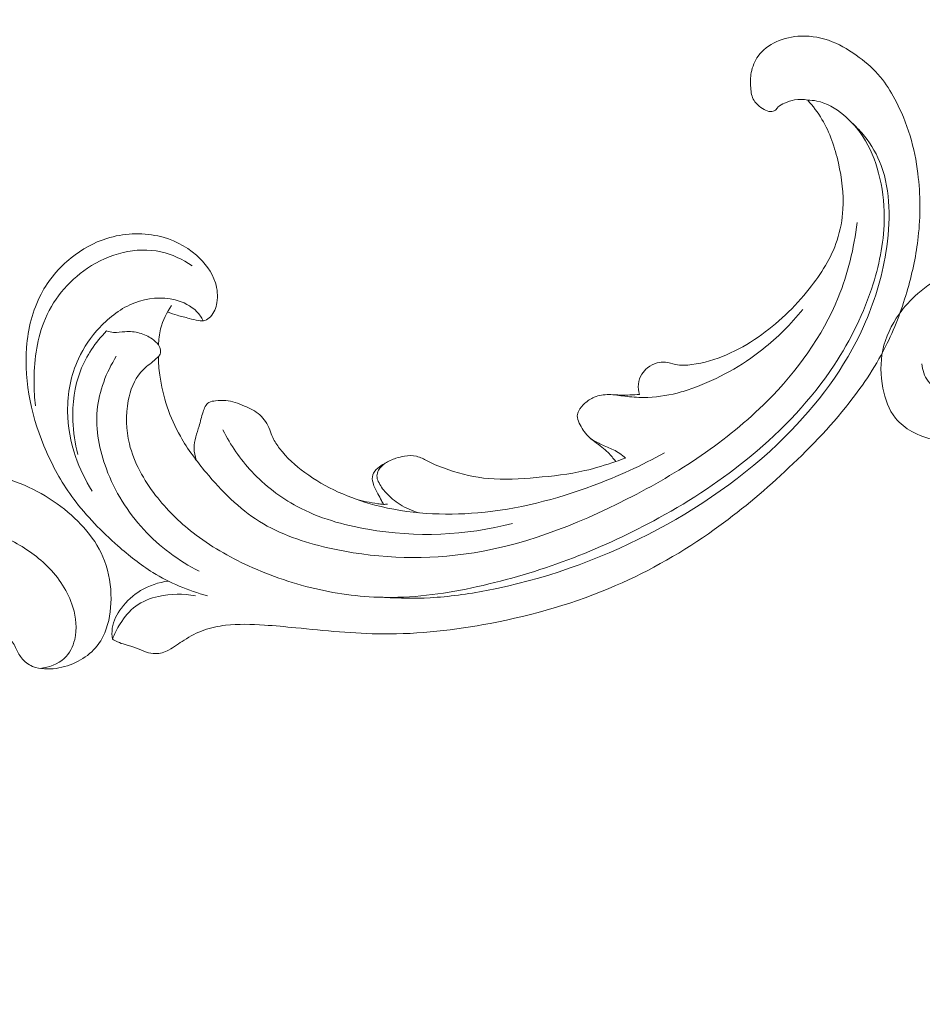
# Model space of a CAD drawing. Units: centimetres. Extents: x -220 to -53, y -118 to 118.
# Drawn here: x -192 to -186, y 12 to 19 of the extents above; entities that cross this region are included whole.
import ezdxf

# ---------------------------------------------------------------- set-up
doc = ezdxf.new("R2010")
doc.units = ezdxf.units.CM
doc.header["$MEASUREMENT"] = 0
doc.layers.add('layer 1', color=7, linetype='Continuous')

msp = doc.modelspace()

# ---------------------------------------------------------------- linework, layer by layer
at = {"layer": 'layer 1', "color": 250, "lineweight": 20}
for points, knots in [([(-220.41041, -117.93056), (-220.41041, -117.93056), (-220.41041, 118.25515), (-220.41041, 118.25515), (-220.41041, 118.25515), (-220.41041, 118.25515), (-53.41042, 118.25515), (-53.41042, 118.25515), (-53.41042, 118.25515), (-53.41042, 118.25515), (-53.41042, -117.93056), (-53.41042, -117.93056), (-53.41042, -117.93056), (-53.41042, -117.93056), (-220.41041, -117.93056), (-220.41041, -117.93056)], [0, 0, 0, 0, 0.2, 0.2, 0.2, 0.2, 0.4, 0.4, 0.4, 0.4, 0.6, 0.6, 0.6, 0.6, 1, 1, 1, 1]), ([(-186.54405, 18.2853), (-186.5752, 18.29095), (-186.60767, 18.29185), (-186.63874, 18.28659), (-186.63874, 18.28659), (-186.66377, 18.28237), (-186.68793, 18.27414), (-186.71172, 18.26393), (-186.71172, 18.26393), (-186.72949, 18.25632), (-186.74705, 18.24762), (-186.76003, 18.2336), (-186.76003, 18.2336), (-186.76622, 18.22699), (-186.77138, 18.21901), (-186.77846, 18.21329), (-186.77846, 18.21329), (-186.78857, 18.20511), (-186.80262, 18.20151), (-186.81589, 18.20199), (-186.81589, 18.20199), (-186.83211, 18.20255), (-186.84714, 18.2094), (-186.86125, 18.21735), (-186.86125, 18.21735), (-186.87796, 18.22672), (-186.89341, 18.23782), (-186.90743, 18.2508), (-186.90743, 18.2508), (-186.9176, 18.26022), (-186.92709, 18.27056), (-186.93433, 18.28209), (-186.93433, 18.28209), (-186.95128, 18.30932), (-186.95597, 18.34306), (-186.95845, 18.376), (-186.95845, 18.376), (-186.9612, 18.41344), (-186.96104, 18.44985), (-186.95449, 18.48575), (-186.95449, 18.48575), (-186.94664, 18.52828), (-186.92984, 18.5701), (-186.90463, 18.60532), (-186.90463, 18.60532), (-186.87161, 18.65118), (-186.82424, 18.68581), (-186.77287, 18.70964), (-186.77287, 18.70964), (-186.7159, 18.73604), (-186.65396, 18.74942), (-186.59168, 18.75134), (-186.59168, 18.75134), (-186.51464, 18.75372), (-186.43696, 18.73868), (-186.36531, 18.71041), (-186.36531, 18.71041), (-186.29461, 18.68259), (-186.2298, 18.64179), (-186.16856, 18.59608), (-186.16856, 18.59608), (-186.11274, 18.5543), (-186.05998, 18.5084), (-186.01565, 18.45534), (-186.01565, 18.45534), (-185.9743, 18.40567), (-185.94029, 18.34978), (-185.90985, 18.29223), (-185.90985, 18.29223), (-185.86439, 18.20656), (-185.8268, 18.11713), (-185.79879, 18.02488), (-185.79879, 18.02488), (-185.7717, 17.93539), (-185.75357, 17.84306), (-185.74212, 17.75002), (-185.74212, 17.75002), (-185.72327, 17.59735), (-185.7222, 17.44238), (-185.7393, 17.29001), (-185.7393, 17.29001), (-185.75349, 17.16256), (-185.7803, 17.03693), (-185.81529, 16.91359), (-185.81529, 16.91359), (-185.8541, 16.77662), (-185.90306, 16.64262), (-185.96541, 16.51521), (-185.96541, 16.51521), (-186.04087, 16.36145), (-186.13585, 16.21738), (-186.24145, 16.0825), (-186.24145, 16.0825), (-186.38296, 15.90164), (-186.54333, 15.73714), (-186.71133, 15.58124), (-186.71133, 15.58124), (-186.8737, 15.43063), (-187.04331, 15.28802), (-187.22341, 15.15951), (-187.22341, 15.15951), (-187.44795, 14.99953), (-187.68882, 14.86143), (-187.94152, 14.75196), (-187.94152, 14.75196), (-188.23329, 14.6254), (-188.54072, 14.53697), (-188.85386, 14.47719), (-188.85386, 14.47719), (-189.11152, 14.42796), (-189.37288, 14.39807), (-189.63414, 14.4002), (-189.63414, 14.4002), (-189.84638, 14.40181), (-190.05845, 14.42453), (-190.2701, 14.44507), (-190.2701, 14.44507), (-190.34603, 14.45239), (-190.422, 14.45949), (-190.4982, 14.46454), (-190.4982, 14.46454), (-190.59234, 14.47069), (-190.68703, 14.47375), (-190.78093, 14.46308), (-190.78093, 14.46308), (-190.83437, 14.45699), (-190.88764, 14.44637), (-190.93807, 14.42823), (-190.93807, 14.42823), (-190.98886, 14.40989), (-191.03674, 14.38376), (-191.08257, 14.35489), (-191.08257, 14.35489), (-191.10129, 14.34304), (-191.11968, 14.33076), (-191.13791, 14.31833), (-191.13791, 14.31833), (-191.15638, 14.30561), (-191.17479, 14.29271), (-191.19479, 14.28236), (-191.19479, 14.28236), (-191.22472, 14.2668), (-191.25846, 14.2568), (-191.29204, 14.25685), (-191.29204, 14.25685), (-191.31374, 14.25694), (-191.33539, 14.26112), (-191.35613, 14.26785), (-191.35613, 14.26785), (-191.38092, 14.276), (-191.40423, 14.28761), (-191.42845, 14.29697), (-191.42845, 14.29697), (-191.4551, 14.30718), (-191.4828, 14.31458), (-191.51039, 14.32264), (-191.51039, 14.32264), (-191.52974, 14.32821), (-191.54911, 14.3342), (-191.56762, 14.34222), (-191.56762, 14.34222), (-191.58017, 14.3477), (-191.59237, 14.35413), (-191.60421, 14.36108)], [0, 0, 0, 0, 0.0238095, 0.0238095, 0.0238095, 0.0238095, 0.047619, 0.047619, 0.047619, 0.047619, 0.0714286, 0.0714286, 0.0714286, 0.0714286, 0.0952381, 0.0952381, 0.0952381, 0.0952381, 0.1190476, 0.1190476, 0.1190476, 0.1190476, 0.1428571, 0.1428571, 0.1428571, 0.1428571, 0.1666667, 0.1666667, 0.1666667, 0.1666667, 0.1904762, 0.1904762, 0.1904762, 0.1904762, 0.2142857, 0.2142857, 0.2142857, 0.2142857, 0.2380952, 0.2380952, 0.2380952, 0.2380952, 0.2619048, 0.2619048, 0.2619048, 0.2619048, 0.2857143, 0.2857143, 0.2857143, 0.2857143, 0.3095238, 0.3095238, 0.3095238, 0.3095238, 0.3333333, 0.3333333, 0.3333333, 0.3333333, 0.3571429, 0.3571429, 0.3571429, 0.3571429, 0.3809524, 0.3809524, 0.3809524, 0.3809524, 0.4047619, 0.4047619, 0.4047619, 0.4047619, 0.4285714, 0.4285714, 0.4285714, 0.4285714, 0.452381, 0.452381, 0.452381, 0.452381, 0.4761905, 0.4761905, 0.4761905, 0.4761905, 0.5, 0.5, 0.5, 0.5, 0.5238095, 0.5238095, 0.5238095, 0.5238095, 0.547619, 0.547619, 0.547619, 0.547619, 0.5714286, 0.5714286, 0.5714286, 0.5714286, 0.5952381, 0.5952381, 0.5952381, 0.5952381, 0.6190476, 0.6190476, 0.6190476, 0.6190476, 0.6428571, 0.6428571, 0.6428571, 0.6428571, 0.6666667, 0.6666667, 0.6666667, 0.6666667, 0.6904762, 0.6904762, 0.6904762, 0.6904762, 0.7142857, 0.7142857, 0.7142857, 0.7142857, 0.7380952, 0.7380952, 0.7380952, 0.7380952, 0.7619048, 0.7619048, 0.7619048, 0.7619048, 0.7857143, 0.7857143, 0.7857143, 0.7857143, 0.8095238, 0.8095238, 0.8095238, 0.8095238, 0.8333333, 0.8333333, 0.8333333, 0.8333333, 0.8571429, 0.8571429, 0.8571429, 0.8571429, 0.8809524, 0.8809524, 0.8809524, 0.8809524, 0.9047619, 0.9047619, 0.9047619, 0.9047619, 0.9285714, 0.9285714, 0.9285714, 0.9285714, 0.952381, 0.952381, 0.952381, 0.952381, 1, 1, 1, 1]), ([(-186.54405, 18.2853), (-186.52204, 18.28488), (-186.49984, 18.28274), (-186.47826, 18.27844), (-186.47826, 18.27844), (-186.40673, 18.2641), (-186.34061, 18.22524), (-186.28326, 18.17787), (-186.28326, 18.17787), (-186.22796, 18.13219), (-186.1808, 18.07871), (-186.14219, 18.01959), (-186.14219, 18.01959), (-186.08956, 17.93894), (-186.05298, 17.84765), (-186.028, 17.75399), (-186.028, 17.75399), (-186.00042, 17.65005), (-185.98719, 17.54316), (-185.98712, 17.43636), (-185.98712, 17.43636), (-185.98684, 17.27094), (-186.01784, 17.10594), (-186.06727, 16.94763), (-186.06727, 16.94763), (-186.13278, 16.73759), (-186.23065, 16.53942), (-186.35146, 16.35693), (-186.35146, 16.35693), (-186.51674, 16.10719), (-186.72496, 15.88697), (-186.95514, 15.69614), (-186.95514, 15.69614), (-187.1636, 15.52326), (-187.39005, 15.37439), (-187.62689, 15.24425), (-187.62689, 15.24425), (-188.02807, 15.02389), (-188.45921, 14.85696), (-188.90611, 14.75366), (-188.90611, 14.75366), (-189.12394, 14.7033), (-189.34546, 14.668), (-189.56824, 14.66611), (-189.56824, 14.66611), (-189.74566, 14.66449), (-189.92399, 14.68408), (-190.0978, 14.72239), (-190.0978, 14.72239), (-190.27495, 14.7614), (-190.44743, 14.82001), (-190.61285, 14.8958), (-190.61285, 14.8958), (-190.75588, 14.96129), (-190.89364, 15.03978), (-191.01743, 15.13633), (-191.01743, 15.13633), (-191.11849, 15.21506), (-191.21037, 15.30587), (-191.28953, 15.40874), (-191.28953, 15.40874), (-191.37586, 15.52077), (-191.44718, 15.64699), (-191.4805, 15.78291), (-191.4805, 15.78291), (-191.50555, 15.88499), (-191.50904, 15.99245), (-191.48868, 16.09816), (-191.48868, 16.09816), (-191.47403, 16.17395), (-191.44713, 16.24885), (-191.3977, 16.30452), (-191.3977, 16.30452), (-191.37163, 16.33395), (-191.3392, 16.35805), (-191.30913, 16.38376), (-191.30913, 16.38376), (-191.29841, 16.39305), (-191.28784, 16.40251), (-191.27706, 16.41193), (-191.27706, 16.41193), (-191.27134, 16.41694), (-191.26552, 16.42198), (-191.26138, 16.4281), (-191.26138, 16.4281), (-191.25421, 16.43885), (-191.25186, 16.45319), (-191.25372, 16.4663), (-191.25372, 16.4663), (-191.25553, 16.47994), (-191.26189, 16.49235), (-191.26974, 16.50349), (-191.26974, 16.50349), (-191.28199, 16.52074), (-191.298, 16.5348), (-191.31534, 16.54701), (-191.31534, 16.54701), (-191.34289, 16.56634), (-191.3736, 16.58078), (-191.4059, 16.58964), (-191.4059, 16.58964), (-191.44071, 16.59923), (-191.47721, 16.60217), (-191.51334, 16.59991), (-191.51334, 16.59991), (-191.54096, 16.59816), (-191.56842, 16.59334), (-191.59582, 16.59509), (-191.59582, 16.59509), (-191.61315, 16.59626), (-191.63041, 16.60005), (-191.64726, 16.60491)], [0, 0, 0, 0, 0.0344828, 0.0344828, 0.0344828, 0.0344828, 0.0689655, 0.0689655, 0.0689655, 0.0689655, 0.1034483, 0.1034483, 0.1034483, 0.1034483, 0.137931, 0.137931, 0.137931, 0.137931, 0.1724138, 0.1724138, 0.1724138, 0.1724138, 0.2068966, 0.2068966, 0.2068966, 0.2068966, 0.2413793, 0.2413793, 0.2413793, 0.2413793, 0.2758621, 0.2758621, 0.2758621, 0.2758621, 0.3103448, 0.3103448, 0.3103448, 0.3103448, 0.3448276, 0.3448276, 0.3448276, 0.3448276, 0.3793103, 0.3793103, 0.3793103, 0.3793103, 0.4137931, 0.4137931, 0.4137931, 0.4137931, 0.4482759, 0.4482759, 0.4482759, 0.4482759, 0.4827586, 0.4827586, 0.4827586, 0.4827586, 0.5172414, 0.5172414, 0.5172414, 0.5172414, 0.5517241, 0.5517241, 0.5517241, 0.5517241, 0.5862069, 0.5862069, 0.5862069, 0.5862069, 0.6206897, 0.6206897, 0.6206897, 0.6206897, 0.6551724, 0.6551724, 0.6551724, 0.6551724, 0.6896552, 0.6896552, 0.6896552, 0.6896552, 0.7241379, 0.7241379, 0.7241379, 0.7241379, 0.7586207, 0.7586207, 0.7586207, 0.7586207, 0.7931034, 0.7931034, 0.7931034, 0.7931034, 0.8275862, 0.8275862, 0.8275862, 0.8275862, 0.862069, 0.862069, 0.862069, 0.862069, 0.8965517, 0.8965517, 0.8965517, 0.8965517, 0.9310345, 0.9310345, 0.9310345, 0.9310345, 1, 1, 1, 1]), ([(-186.54405, 18.2853), (-186.50521, 18.24208), (-186.4697, 18.19529), (-186.43994, 18.14535), (-186.43994, 18.14535), (-186.38193, 18.04815), (-186.34556, 17.93876), (-186.32035, 17.82725), (-186.32035, 17.82725), (-186.29532, 17.71673), (-186.28132, 17.60401), (-186.28765, 17.49168), (-186.28765, 17.49168), (-186.292, 17.41485), (-186.30579, 17.33827), (-186.32987, 17.26545), (-186.32987, 17.26545), (-186.37247, 17.13644), (-186.44709, 17.0196), (-186.53199, 16.91257), (-186.53199, 16.91257), (-186.63935, 16.77728), (-186.76299, 16.65773), (-186.90466, 16.5602), (-186.90466, 16.5602), (-187.04919, 16.46069), (-187.21251, 16.38401), (-187.38729, 16.36024), (-187.38729, 16.36024), (-187.42726, 16.35476), (-187.46783, 16.35203), (-187.50679, 16.3605), (-187.50679, 16.3605), (-187.53113, 16.36566), (-187.55489, 16.37526), (-187.57949, 16.37774), (-187.57949, 16.37774), (-187.59916, 16.37978), (-187.6194, 16.37738), (-187.63873, 16.37223), (-187.63873, 16.37223), (-187.66469, 16.36514), (-187.68905, 16.35299), (-187.71003, 16.33641), (-187.71003, 16.33641), (-187.72609, 16.32367), (-187.74029, 16.30846), (-187.75121, 16.29098), (-187.75121, 16.29098), (-187.76505, 16.26889), (-187.7737, 16.24332), (-187.77623, 16.21715), (-187.77623, 16.21715), (-187.7786, 16.19217), (-187.77548, 16.16662), (-187.76789, 16.1429)], [0, 0, 0, 0, 0.0666667, 0.0666667, 0.0666667, 0.0666667, 0.1333333, 0.1333333, 0.1333333, 0.1333333, 0.2, 0.2, 0.2, 0.2, 0.2666667, 0.2666667, 0.2666667, 0.2666667, 0.3333333, 0.3333333, 0.3333333, 0.3333333, 0.4, 0.4, 0.4, 0.4, 0.4666667, 0.4666667, 0.4666667, 0.4666667, 0.5333333, 0.5333333, 0.5333333, 0.5333333, 0.6, 0.6, 0.6, 0.6, 0.6666667, 0.6666667, 0.6666667, 0.6666667, 0.7333333, 0.7333333, 0.7333333, 0.7333333, 0.8, 0.8, 0.8, 0.8, 0.8666667, 0.8666667, 0.8666667, 0.8666667, 1, 1, 1, 1]), ([(-186.21654, 18.11491), (-186.18557, 18.08679), (-186.15683, 18.05635), (-186.13065, 18.0236), (-186.13065, 18.0236), (-186.07923, 17.95917), (-186.03784, 17.88627), (-186.00898, 17.80887), (-186.00898, 17.80887), (-185.97346, 17.71372), (-185.95703, 17.61193), (-185.95247, 17.51041), (-185.95247, 17.51041), (-185.94736, 17.39852), (-185.95664, 17.287), (-185.97463, 17.17677), (-185.97463, 17.17677), (-186.0049, 16.99114), (-186.05986, 16.80942), (-186.13675, 16.63815), (-186.13675, 16.63815), (-186.27187, 16.33713), (-186.47467, 16.06826), (-186.70903, 15.83516), (-186.70903, 15.83516), (-187.00067, 15.54512), (-187.34083, 15.31036), (-187.70573, 15.12367), (-187.70573, 15.12367), (-188.07689, 14.9338), (-188.47355, 14.79356), (-188.88176, 14.71578), (-188.88176, 14.71578), (-189.01769, 14.68997), (-189.1548, 14.671), (-189.29275, 14.66346), (-189.29275, 14.66346), (-189.40312, 14.65744), (-189.51408, 14.65876), (-189.62437, 14.66632)], [0, 0, 0, 0, 0.0909091, 0.0909091, 0.0909091, 0.0909091, 0.1818182, 0.1818182, 0.1818182, 0.1818182, 0.2727273, 0.2727273, 0.2727273, 0.2727273, 0.3636364, 0.3636364, 0.3636364, 0.3636364, 0.4545455, 0.4545455, 0.4545455, 0.4545455, 0.5454545, 0.5454545, 0.5454545, 0.5454545, 0.6363636, 0.6363636, 0.6363636, 0.6363636, 0.7272727, 0.7272727, 0.7272727, 0.7272727, 0.8181818, 0.8181818, 0.8181818, 0.8181818, 1, 1, 1, 1]), ([(-186.1844, 17.39515), (-186.20655, 17.20815), (-186.25087, 17.02215), (-186.3219, 16.84759), (-186.3219, 16.84759), (-186.43707, 16.56452), (-186.62259, 16.31135), (-186.83849, 16.09491), (-186.83849, 16.09491), (-187.13321, 15.79939), (-187.48439, 15.57233), (-187.85698, 15.38236), (-187.85698, 15.38236), (-188.2343, 15.19005), (-188.63345, 15.03594), (-189.04866, 14.97988), (-189.04866, 14.97988), (-189.37457, 14.93595), (-189.71028, 14.9524), (-190.03561, 15.02723), (-190.03561, 15.02723), (-190.21119, 15.06764), (-190.38361, 15.12501), (-190.53414, 15.21893), (-190.53414, 15.21893), (-190.68223, 15.31128), (-190.80915, 15.43911), (-190.92262, 15.57507), (-190.92262, 15.57507), (-190.99206, 15.65828), (-191.05645, 15.74455), (-191.10945, 15.83852), (-191.10945, 15.83852), (-191.1862, 15.97473), (-191.23887, 16.12727), (-191.25959, 16.28241), (-191.25959, 16.28241), (-191.26557, 16.32765), (-191.26888, 16.37306), (-191.26973, 16.41856)], [0, 0, 0, 0, 0.0909091, 0.0909091, 0.0909091, 0.0909091, 0.1818182, 0.1818182, 0.1818182, 0.1818182, 0.2727273, 0.2727273, 0.2727273, 0.2727273, 0.3636364, 0.3636364, 0.3636364, 0.3636364, 0.4545455, 0.4545455, 0.4545455, 0.4545455, 0.5454545, 0.5454545, 0.5454545, 0.5454545, 0.6363636, 0.6363636, 0.6363636, 0.6363636, 0.7272727, 0.7272727, 0.7272727, 0.7272727, 0.8181818, 0.8181818, 0.8181818, 0.8181818, 1, 1, 1, 1]), ([(-191.20345, 16.74429), (-191.17999, 16.73502), (-191.15632, 16.72644), (-191.13222, 16.71923), (-191.13222, 16.71923), (-191.10352, 16.71056), (-191.07414, 16.70386), (-191.0452, 16.69651), (-191.0452, 16.69651), (-191.02288, 16.69076), (-191.00079, 16.68474), (-190.97759, 16.68133), (-190.97759, 16.68133), (-190.96192, 16.67905), (-190.94578, 16.67806), (-190.93107, 16.68227), (-190.93107, 16.68227), (-190.9156, 16.6867), (-190.90181, 16.6969), (-190.8903, 16.70882), (-190.8903, 16.70882), (-190.86389, 16.73637), (-190.85002, 16.77327), (-190.84365, 16.81088), (-190.84365, 16.81088), (-190.83552, 16.85954), (-190.84013, 16.90936), (-190.85461, 16.95586), (-190.85461, 16.95586), (-190.87879, 17.03401), (-190.93088, 17.10252), (-190.99323, 17.15697), (-190.99323, 17.15697), (-191.07325, 17.22687), (-191.17024, 17.27365), (-191.27267, 17.29633), (-191.27267, 17.29633), (-191.39506, 17.32347), (-191.52516, 17.31615), (-191.64431, 17.27859), (-191.64431, 17.27859), (-191.73896, 17.24884), (-191.82674, 17.19994), (-191.90413, 17.13764), (-191.90413, 17.13764), (-191.99391, 17.06534), (-192.06975, 16.97503), (-192.12338, 16.87332), (-192.12338, 16.87332), (-192.18583, 16.75474), (-192.21801, 16.62076), (-192.22867, 16.48591), (-192.22867, 16.48591), (-192.24898, 16.22619), (-192.18909, 15.96311), (-192.08393, 15.72477), (-192.08393, 15.72477), (-192.03021, 15.60276), (-191.96452, 15.48718), (-191.88584, 15.38135), (-191.88584, 15.38135), (-191.79304, 15.25653), (-191.68223, 15.14523), (-191.56491, 15.04198), (-191.56491, 15.04198), (-191.48415, 14.97094), (-191.40031, 14.90363), (-191.30936, 14.84725), (-191.30936, 14.84725), (-191.18699, 14.77154), (-191.05154, 14.71551), (-190.91315, 14.67753)], [0, 0, 0, 0, 0.0526316, 0.0526316, 0.0526316, 0.0526316, 0.1052632, 0.1052632, 0.1052632, 0.1052632, 0.1578947, 0.1578947, 0.1578947, 0.1578947, 0.2105263, 0.2105263, 0.2105263, 0.2105263, 0.2631579, 0.2631579, 0.2631579, 0.2631579, 0.3157895, 0.3157895, 0.3157895, 0.3157895, 0.3684211, 0.3684211, 0.3684211, 0.3684211, 0.4210526, 0.4210526, 0.4210526, 0.4210526, 0.4736842, 0.4736842, 0.4736842, 0.4736842, 0.5263158, 0.5263158, 0.5263158, 0.5263158, 0.5789474, 0.5789474, 0.5789474, 0.5789474, 0.6315789, 0.6315789, 0.6315789, 0.6315789, 0.6842105, 0.6842105, 0.6842105, 0.6842105, 0.7368421, 0.7368421, 0.7368421, 0.7368421, 0.7894737, 0.7894737, 0.7894737, 0.7894737, 0.8421053, 0.8421053, 0.8421053, 0.8421053, 0.8947368, 0.8947368, 0.8947368, 0.8947368, 1, 1, 1, 1]), ([(-191.02419, 17.07921), (-191.09309, 17.12579), (-191.17034, 17.16316), (-191.25148, 17.18114), (-191.25148, 17.18114), (-191.4305, 17.22084), (-191.62843, 17.16621), (-191.78587, 17.06135), (-191.78587, 17.06135), (-191.93102, 16.96467), (-192.04185, 16.82523), (-192.10385, 16.66749), (-192.10385, 16.66749), (-192.15818, 16.5291), (-192.17499, 16.37681), (-192.17409, 16.22742), (-192.17409, 16.22742), (-192.17366, 16.17158), (-192.17083, 16.11614), (-192.16455, 16.06098)], [0, 0, 0, 0, 0.1666667, 0.1666667, 0.1666667, 0.1666667, 0.3333333, 0.3333333, 0.3333333, 0.3333333, 0.5, 0.5, 0.5, 0.5, 0.6666667, 0.6666667, 0.6666667, 0.6666667, 1, 1, 1, 1]), ([(-184.94614, 17.23906), (-185.00095, 17.22301), (-185.05555, 17.20591), (-185.1096, 17.18727), (-185.1096, 17.18727), (-185.17778, 17.16377), (-185.24512, 17.13787), (-185.31255, 17.11201), (-185.31255, 17.11201), (-185.38722, 17.0833), (-185.46198, 17.05463), (-185.53322, 17.018), (-185.53322, 17.018), (-185.60832, 16.97962), (-185.67962, 16.93241), (-185.74309, 16.87665), (-185.74309, 16.87665), (-185.79364, 16.83222), (-185.83928, 16.78239), (-185.87858, 16.72723), (-185.87858, 16.72723), (-185.93434, 16.6488), (-185.97727, 16.55953), (-185.99722, 16.46616), (-185.99722, 16.46616), (-186.01645, 16.37584), (-186.01419, 16.28172), (-185.99636, 16.18915), (-185.99636, 16.18915), (-185.98101, 16.1094), (-185.95417, 16.03074), (-185.90434, 15.96995), (-185.90434, 15.96995), (-185.87238, 15.93084), (-185.83098, 15.89908), (-185.78655, 15.87386), (-185.78655, 15.87386), (-185.73408, 15.84401), (-185.67737, 15.82333), (-185.61825, 15.81216), (-185.61825, 15.81216), (-185.56458, 15.80194), (-185.50882, 15.79962), (-185.45502, 15.81035), (-185.45502, 15.81035), (-185.41523, 15.81833), (-185.3765, 15.83346), (-185.34352, 15.85768), (-185.34352, 15.85768), (-185.30836, 15.8835), (-185.27977, 15.9196), (-185.26423, 15.96025), (-185.26423, 15.96025), (-185.24946, 15.99905), (-185.24676, 16.04188), (-185.25114, 16.08331), (-185.25114, 16.08331), (-185.25318, 16.1032), (-185.25699, 16.12275), (-185.26858, 16.13999), (-185.26858, 16.13999), (-185.27679, 16.15205), (-185.28891, 16.16303), (-185.30187, 16.16493), (-185.30187, 16.16493), (-185.31392, 16.16668), (-185.32677, 16.16074), (-185.33944, 16.15549), (-185.33944, 16.15549), (-185.36505, 16.14488), (-185.3898, 16.13739), (-185.41522, 16.13482), (-185.41522, 16.13482), (-185.45529, 16.13085), (-185.4971, 16.1394), (-185.53724, 16.15354), (-185.53724, 16.15354), (-185.58846, 16.17151), (-185.63694, 16.19873), (-185.66816, 16.24067), (-185.66816, 16.24067), (-185.69471, 16.27613), (-185.70879, 16.32212), (-185.7132, 16.36659)], [0, 0, 0, 0, 0.0454545, 0.0454545, 0.0454545, 0.0454545, 0.0909091, 0.0909091, 0.0909091, 0.0909091, 0.1363636, 0.1363636, 0.1363636, 0.1363636, 0.1818182, 0.1818182, 0.1818182, 0.1818182, 0.2272727, 0.2272727, 0.2272727, 0.2272727, 0.2727273, 0.2727273, 0.2727273, 0.2727273, 0.3181818, 0.3181818, 0.3181818, 0.3181818, 0.3636364, 0.3636364, 0.3636364, 0.3636364, 0.4090909, 0.4090909, 0.4090909, 0.4090909, 0.4545455, 0.4545455, 0.4545455, 0.4545455, 0.5, 0.5, 0.5, 0.5, 0.5454545, 0.5454545, 0.5454545, 0.5454545, 0.5909091, 0.5909091, 0.5909091, 0.5909091, 0.6363636, 0.6363636, 0.6363636, 0.6363636, 0.6818182, 0.6818182, 0.6818182, 0.6818182, 0.7272727, 0.7272727, 0.7272727, 0.7272727, 0.7727273, 0.7727273, 0.7727273, 0.7727273, 0.8181818, 0.8181818, 0.8181818, 0.8181818, 0.8636364, 0.8636364, 0.8636364, 0.8636364, 0.9090909, 0.9090909, 0.9090909, 0.9090909, 1, 1, 1, 1]), ([(-190.94341, 16.6799), (-190.95578, 16.70326), (-190.97096, 16.72549), (-190.98918, 16.74463), (-190.98918, 16.74463), (-191.03088, 16.78836), (-191.08832, 16.81611), (-191.14802, 16.831), (-191.14802, 16.831), (-191.24564, 16.85541), (-191.34942, 16.84539), (-191.44193, 16.81011), (-191.44193, 16.81011), (-191.53951, 16.77294), (-191.62451, 16.70746), (-191.69625, 16.63087), (-191.69625, 16.63087), (-191.75979, 16.56293), (-191.81286, 16.48629), (-191.85149, 16.40232), (-191.85149, 16.40232), (-191.90608, 16.28365), (-191.93172, 16.15044), (-191.93011, 16.01887), (-191.93011, 16.01887), (-191.92876, 15.90734), (-191.90781, 15.79687), (-191.87202, 15.69159), (-191.87202, 15.69159), (-191.84195, 15.60329), (-191.80139, 15.51868), (-191.75152, 15.44036)], [0, 0, 0, 0, 0.1111111, 0.1111111, 0.1111111, 0.1111111, 0.2222222, 0.2222222, 0.2222222, 0.2222222, 0.3333333, 0.3333333, 0.3333333, 0.3333333, 0.4444444, 0.4444444, 0.4444444, 0.4444444, 0.5555556, 0.5555556, 0.5555556, 0.5555556, 0.6666667, 0.6666667, 0.6666667, 0.6666667, 0.7777778, 0.7777778, 0.7777778, 0.7777778, 1, 1, 1, 1]), ([(-191.2683, 16.50141), (-191.26811, 16.54128), (-191.26337, 16.58123), (-191.2537, 16.62002), (-191.2537, 16.62002), (-191.2382, 16.68157), (-191.20996, 16.74019), (-191.17329, 16.79139)], [0, 0, 0, 0, 0.3333333, 0.3333333, 0.3333333, 0.3333333, 1, 1, 1, 1]), ([(-186.57971, 16.76122), (-186.66566, 16.65492), (-186.76312, 16.55765), (-186.87051, 16.47257), (-186.87051, 16.47257), (-187.02336, 16.35134), (-187.19649, 16.25448), (-187.37937, 16.18904), (-187.37937, 16.18904), (-187.41682, 16.17566), (-187.45463, 16.16352), (-187.49309, 16.15359), (-187.49309, 16.15359), (-187.57279, 16.13292), (-187.65521, 16.12114), (-187.73752, 16.12106), (-187.73752, 16.12106), (-187.78356, 16.121), (-187.82953, 16.1246), (-187.87521, 16.13038), (-187.87521, 16.13038), (-187.91341, 16.13522), (-187.95137, 16.14169), (-187.99015, 16.14209), (-187.99015, 16.14209), (-188.02662, 16.14243), (-188.0638, 16.13736), (-188.09722, 16.12339), (-188.09722, 16.12339), (-188.12235, 16.11279), (-188.14529, 16.0972), (-188.16564, 16.07882), (-188.16564, 16.07882), (-188.18344, 16.06276), (-188.19916, 16.0446), (-188.21023, 16.02301), (-188.21023, 16.02301), (-188.21569, 16.01214), (-188.22007, 16.00043), (-188.22088, 15.98862), (-188.22088, 15.98862), (-188.22211, 15.97044), (-188.21499, 15.95221), (-188.20686, 15.9348), (-188.20686, 15.9348), (-188.19009, 15.89897), (-188.16908, 15.86678), (-188.14256, 15.83996), (-188.14256, 15.83996), (-188.11262, 15.80967), (-188.07557, 15.78604), (-188.04174, 15.75918), (-188.04174, 15.75918), (-188.02621, 15.74675), (-188.01124, 15.73374), (-187.99703, 15.71977), (-187.99703, 15.71977), (-187.97678, 15.69976), (-187.95802, 15.67807), (-187.94116, 15.65508)], [0, 0, 0, 0, 0.0625, 0.0625, 0.0625, 0.0625, 0.125, 0.125, 0.125, 0.125, 0.1875, 0.1875, 0.1875, 0.1875, 0.25, 0.25, 0.25, 0.25, 0.3125, 0.3125, 0.3125, 0.3125, 0.375, 0.375, 0.375, 0.375, 0.4375, 0.4375, 0.4375, 0.4375, 0.5, 0.5, 0.5, 0.5, 0.5625, 0.5625, 0.5625, 0.5625, 0.625, 0.625, 0.625, 0.625, 0.6875, 0.6875, 0.6875, 0.6875, 0.75, 0.75, 0.75, 0.75, 0.8125, 0.8125, 0.8125, 0.8125, 0.875, 0.875, 0.875, 0.875, 1, 1, 1, 1]), ([(-191.85566, 15.7065), (-191.87735, 15.78611), (-191.88948, 15.86832), (-191.89245, 15.95124), (-191.89245, 15.95124), (-191.8969, 16.0751), (-191.88094, 16.20078), (-191.83628, 16.31569), (-191.83628, 16.31569), (-191.79441, 16.42375), (-191.72723, 16.52225), (-191.64726, 16.60491)], [0, 0, 0, 0, 0.25, 0.25, 0.25, 0.25, 0.5, 0.5, 0.5, 0.5, 1, 1, 1, 1]), ([(-191.57586, 16.42159), (-191.64906, 16.30414), (-191.70157, 16.16805), (-191.71462, 16.02926), (-191.71462, 16.02926), (-191.72815, 15.88533), (-191.69935, 15.7385), (-191.64835, 15.60162), (-191.64835, 15.60162), (-191.58708, 15.43722), (-191.49397, 15.28717), (-191.37609, 15.1596), (-191.37609, 15.1596), (-191.26106, 15.03536), (-191.12247, 14.93241), (-190.97299, 14.8559)], [0, 0, 0, 0, 0.2, 0.2, 0.2, 0.2, 0.4, 0.4, 0.4, 0.4, 0.6, 0.6, 0.6, 0.6, 1, 1, 1, 1]), ([(-187.76789, 16.1429), (-187.79124, 16.14115), (-187.81455, 16.13994), (-187.8378, 16.13927), (-187.8378, 16.13927), (-187.87685, 16.13813), (-187.91592, 16.13844), (-187.955, 16.14021)], [0, 0, 0, 0, 0.3333333, 0.3333333, 0.3333333, 0.3333333, 1, 1, 1, 1]), ([(-187.58583, 15.7188), (-187.75234, 15.62565), (-187.92632, 15.54626), (-188.10545, 15.47943), (-188.10545, 15.47943), (-188.37533, 15.37878), (-188.65673, 15.30674), (-188.94402, 15.28175), (-188.94402, 15.28175), (-189.19441, 15.25997), (-189.44933, 15.27387), (-189.69358, 15.33841), (-189.69358, 15.33841), (-189.87615, 15.38666), (-190.05282, 15.46312), (-190.2045, 15.57515), (-190.2045, 15.57515), (-190.27235, 15.62527), (-190.3352, 15.68249), (-190.38719, 15.74957), (-190.38719, 15.74957), (-190.40645, 15.77435), (-190.42426, 15.80059), (-190.43686, 15.82899), (-190.43686, 15.82899), (-190.44526, 15.84769), (-190.45138, 15.86746), (-190.45922, 15.88673), (-190.45922, 15.88673), (-190.47569, 15.92724), (-190.49947, 15.96601), (-190.53137, 15.99448), (-190.53137, 15.99448), (-190.56331, 16.02304), (-190.60334, 16.04121), (-190.64394, 16.05848), (-190.64394, 16.05848), (-190.6881, 16.0772), (-190.73309, 16.09485), (-190.77901, 16.09899), (-190.77901, 16.09899), (-190.80342, 16.1012), (-190.82816, 16.09957), (-190.85393, 16.09681), (-190.85393, 16.09681), (-190.87102, 16.09502), (-190.88847, 16.09272), (-190.90203, 16.08457), (-190.90203, 16.08457), (-190.9238, 16.07141), (-190.93543, 16.04319), (-190.94442, 16.01628), (-190.94442, 16.01628), (-190.95643, 15.98013), (-190.9636, 15.94635), (-190.97362, 15.91193), (-190.97362, 15.91193), (-190.9886, 15.86033), (-191.00995, 15.80738), (-191.00983, 15.75332), (-191.00983, 15.75332), (-191.00973, 15.72313), (-191.00286, 15.69263), (-190.99344, 15.66371)], [0, 0, 0, 0, 0.0588235, 0.0588235, 0.0588235, 0.0588235, 0.1176471, 0.1176471, 0.1176471, 0.1176471, 0.1764706, 0.1764706, 0.1764706, 0.1764706, 0.2352941, 0.2352941, 0.2352941, 0.2352941, 0.2941176, 0.2941176, 0.2941176, 0.2941176, 0.3529412, 0.3529412, 0.3529412, 0.3529412, 0.4117647, 0.4117647, 0.4117647, 0.4117647, 0.4705882, 0.4705882, 0.4705882, 0.4705882, 0.5294118, 0.5294118, 0.5294118, 0.5294118, 0.5882353, 0.5882353, 0.5882353, 0.5882353, 0.6470588, 0.6470588, 0.6470588, 0.6470588, 0.7058824, 0.7058824, 0.7058824, 0.7058824, 0.7647059, 0.7647059, 0.7647059, 0.7647059, 0.8235294, 0.8235294, 0.8235294, 0.8235294, 0.8823529, 0.8823529, 0.8823529, 0.8823529, 1, 1, 1, 1]), ([(-188.69252, 15.20422), (-189.03176, 15.11479), (-189.39492, 15.1012), (-189.74476, 15.16155), (-189.74476, 15.16155), (-189.92423, 15.19247), (-190.10023, 15.24286), (-190.25971, 15.32821), (-190.25971, 15.32821), (-190.3821, 15.39371), (-190.49488, 15.47973), (-190.59011, 15.58196), (-190.59011, 15.58196), (-190.67407, 15.67206), (-190.74445, 15.77481), (-190.79982, 15.88435)], [0, 0, 0, 0, 0.2, 0.2, 0.2, 0.2, 0.4, 0.4, 0.4, 0.4, 0.6, 0.6, 0.6, 0.6, 1, 1, 1, 1]), ([(-188.12014, 15.81934), (-188.09612, 15.8046), (-188.07168, 15.7902), (-188.04613, 15.77842), (-188.04613, 15.77842), (-188.01709, 15.76505), (-187.98654, 15.75505), (-187.95805, 15.74069), (-187.95805, 15.74069), (-187.92623, 15.7246), (-187.89686, 15.70299), (-187.86963, 15.67982)], [0, 0, 0, 0, 0.25, 0.25, 0.25, 0.25, 0.5, 0.5, 0.5, 0.5, 1, 1, 1, 1]), ([(-189.37442, 15.28209), (-189.42199, 15.29575), (-189.46808, 15.31609), (-189.51022, 15.3425), (-189.51022, 15.3425), (-189.5484, 15.36642), (-189.58345, 15.39532), (-189.61385, 15.42861), (-189.61385, 15.42861), (-189.636, 15.45295), (-189.6556, 15.47962), (-189.66903, 15.51048), (-189.66903, 15.51048), (-189.67452, 15.52315), (-189.67907, 15.53651), (-189.67893, 15.54989), (-189.67893, 15.54989), (-189.67885, 15.56419), (-189.67362, 15.57833), (-189.66645, 15.59117), (-189.66645, 15.59117), (-189.65488, 15.61176), (-189.63825, 15.62863), (-189.61935, 15.64199), (-189.61935, 15.64199), (-189.59568, 15.65863), (-189.56847, 15.66963), (-189.541, 15.67863), (-189.541, 15.67863), (-189.52044, 15.68529), (-189.49974, 15.69074), (-189.47834, 15.6942), (-189.47834, 15.6942), (-189.44909, 15.69892), (-189.41858, 15.70006), (-189.39023, 15.69295), (-189.39023, 15.69295), (-189.36304, 15.68624), (-189.33802, 15.67201), (-189.31255, 15.65905), (-189.31255, 15.65905), (-189.26169, 15.63312), (-189.20929, 15.61223), (-189.15577, 15.59427), (-189.15577, 15.59427), (-189.06255, 15.56285), (-188.9656, 15.54002), (-188.8679, 15.53096), (-188.8679, 15.53096), (-188.75279, 15.52012), (-188.63671, 15.52834), (-188.52109, 15.5385), (-188.52109, 15.5385), (-188.40139, 15.54892), (-188.28211, 15.56151), (-188.16582, 15.58855), (-188.16582, 15.58855), (-188.08983, 15.60626), (-188.01523, 15.63012), (-187.94116, 15.65508), (-187.94116, 15.65508), (-187.91726, 15.66314), (-187.89339, 15.67129), (-187.86963, 15.67982)], [0, 0, 0, 0, 0.0588235, 0.0588235, 0.0588235, 0.0588235, 0.1176471, 0.1176471, 0.1176471, 0.1176471, 0.1764706, 0.1764706, 0.1764706, 0.1764706, 0.2352941, 0.2352941, 0.2352941, 0.2352941, 0.2941176, 0.2941176, 0.2941176, 0.2941176, 0.3529412, 0.3529412, 0.3529412, 0.3529412, 0.4117647, 0.4117647, 0.4117647, 0.4117647, 0.4705882, 0.4705882, 0.4705882, 0.4705882, 0.5294118, 0.5294118, 0.5294118, 0.5294118, 0.5882353, 0.5882353, 0.5882353, 0.5882353, 0.6470588, 0.6470588, 0.6470588, 0.6470588, 0.7058824, 0.7058824, 0.7058824, 0.7058824, 0.7647059, 0.7647059, 0.7647059, 0.7647059, 0.8235294, 0.8235294, 0.8235294, 0.8235294, 0.8823529, 0.8823529, 0.8823529, 0.8823529, 1, 1, 1, 1]), ([(-189.6226, 15.63958), (-189.64046, 15.63152), (-189.65646, 15.62037), (-189.67166, 15.60715), (-189.67166, 15.60715), (-189.68805, 15.59307), (-189.70356, 15.57664), (-189.70965, 15.55692), (-189.70965, 15.55692), (-189.71518, 15.53884), (-189.71262, 15.51802), (-189.70747, 15.49868), (-189.70747, 15.49868), (-189.69975, 15.46989), (-189.68634, 15.44444), (-189.67226, 15.41918), (-189.67226, 15.41918), (-189.66356, 15.40339), (-189.65458, 15.38768), (-189.64595, 15.37177), (-189.64595, 15.37177), (-189.64085, 15.36222), (-189.63586, 15.35264), (-189.63098, 15.34313)], [0, 0, 0, 0, 0.1428571, 0.1428571, 0.1428571, 0.1428571, 0.2857143, 0.2857143, 0.2857143, 0.2857143, 0.4285714, 0.4285714, 0.4285714, 0.4285714, 0.5714286, 0.5714286, 0.5714286, 0.5714286, 0.7142857, 0.7142857, 0.7142857, 0.7142857, 1, 1, 1, 1]), ([(-195.7786, 9.47368), (-195.75078, 9.68174), (-195.71526, 9.8887), (-195.67333, 10.09467), (-195.67333, 10.09467), (-195.62392, 10.33774), (-195.56567, 10.57931), (-195.49355, 10.81697), (-195.49355, 10.81697), (-195.42829, 11.03221), (-195.35163, 11.24414), (-195.27197, 11.45501), (-195.27197, 11.45501), (-195.18244, 11.69184), (-195.08909, 11.92727), (-194.98414, 12.15811), (-194.98414, 12.15811), (-194.85631, 12.43941), (-194.71127, 12.71376), (-194.5482, 12.9783), (-194.5482, 12.9783), (-194.39668, 13.22406), (-194.22955, 13.46144), (-194.04429, 13.68401), (-194.04429, 13.68401), (-193.8974, 13.86039), (-193.73922, 14.02744), (-193.56358, 14.18032), (-193.56358, 14.18032), (-193.45653, 14.27359), (-193.34293, 14.36156), (-193.21378, 14.42037), (-193.21378, 14.42037), (-193.16779, 14.44128), (-193.11991, 14.45852), (-193.0709, 14.47164), (-193.0709, 14.47164), (-193.00105, 14.49023), (-192.92884, 14.50058), (-192.8567, 14.5042), (-192.8567, 14.5042), (-192.77078, 14.50862), (-192.68492, 14.5037), (-192.59875, 14.49229), (-192.59875, 14.49229), (-192.54988, 14.48574), (-192.50094, 14.47709), (-192.45736, 14.45637), (-192.45736, 14.45637), (-192.42045, 14.43874), (-192.38756, 14.41236), (-192.36103, 14.38156), (-192.36103, 14.38156), (-192.34026, 14.35743), (-192.32358, 14.33057), (-192.30911, 14.30242), (-192.30911, 14.30242), (-192.2958, 14.2764), (-192.28442, 14.24921), (-192.26662, 14.22595), (-192.26662, 14.22595), (-192.24613, 14.19909), (-192.21701, 14.17732), (-192.18487, 14.16413), (-192.18487, 14.16413), (-192.1578, 14.15303), (-192.12842, 14.14805), (-192.09908, 14.14626), (-192.09908, 14.14626), (-192.07076, 14.1445), (-192.04236, 14.14565), (-192.01427, 14.14949), (-192.01427, 14.14949), (-191.9582, 14.15715), (-191.90346, 14.17524), (-191.85309, 14.20151), (-191.85309, 14.20151), (-191.8056, 14.22625), (-191.7619, 14.25831), (-191.72752, 14.29785), (-191.72752, 14.29785), (-191.69885, 14.33093), (-191.6767, 14.3691), (-191.65991, 14.40906), (-191.65991, 14.40906), (-191.62735, 14.48658), (-191.61497, 14.57072), (-191.61442, 14.65473), (-191.61442, 14.65473), (-191.61373, 14.74958), (-191.62807, 14.84424), (-191.66132, 14.93199), (-191.66132, 14.93199), (-191.72069, 15.08848), (-191.84001, 15.22285), (-191.97893, 15.32748), (-191.97893, 15.32748), (-192.12574, 15.43801), (-192.29438, 15.5153), (-192.47222, 15.55916), (-192.47222, 15.55916), (-192.60994, 15.59316), (-192.75309, 15.60707), (-192.89543, 15.60319), (-192.89543, 15.60319), (-193.10003, 15.59757), (-193.30292, 15.55528), (-193.49645, 15.48864), (-193.49645, 15.48864), (-193.70072, 15.41835), (-193.89462, 15.32089), (-194.07042, 15.2003), (-194.07042, 15.2003), (-194.26125, 15.06938), (-194.43085, 14.91105), (-194.59242, 14.74635), (-194.59242, 14.74635), (-194.74582, 14.59001), (-194.89196, 14.42803), (-195.02426, 14.25612), (-195.02426, 14.25612), (-195.17984, 14.05386), (-195.31617, 13.83789), (-195.44803, 13.61997), (-195.44803, 13.61997), (-195.61109, 13.35031), (-195.7673, 13.07769), (-195.91585, 12.80086), (-195.91585, 12.80086), (-196.0505, 12.54991), (-196.17887, 12.29555), (-196.29044, 12.0344), (-196.29044, 12.0344), (-196.40116, 11.77512), (-196.49531, 11.50923), (-196.57665, 11.24005), (-196.57665, 11.24005), (-196.66799, 10.93756), (-196.74326, 10.63104), (-196.81312, 10.32345), (-196.81312, 10.32345), (-196.89436, 9.96579), (-196.96836, 9.60661), (-197.02682, 9.24504), (-197.02682, 9.24504), (-197.06528, 9.00685), (-197.09703, 8.76748), (-197.11839, 8.52744), (-197.11839, 8.52744), (-197.14691, 8.20828), (-197.15708, 7.88787), (-197.15311, 7.56758), (-197.15311, 7.56758), (-197.14844, 7.18545), (-197.12354, 6.80372), (-197.08115, 6.42409), (-197.08115, 6.42409), (-197.05009, 6.14667), (-197.00978, 5.8703), (-196.96302, 5.59484), (-196.96302, 5.59484), (-196.91778, 5.32828), (-196.86658, 5.0626), (-196.79885, 4.80084), (-196.79885, 4.80084), (-196.7054, 4.4389), (-196.58046, 4.08468), (-196.43833, 3.73745), (-196.43833, 3.73745), (-196.28931, 3.3731), (-196.12124, 3.01639), (-195.92073, 2.67549), (-195.92073, 2.67549), (-195.75893, 2.40024), (-195.57588, 2.1354), (-195.36259, 1.89633), (-195.36259, 1.89633), (-195.1745, 1.68546), (-194.96294, 1.49471), (-194.74249, 1.3134), (-194.74249, 1.3134), (-194.5129, 1.12438), (-194.27369, 0.94556), (-194.01402, 0.79956), (-194.01402, 0.79956), (-193.7722, 0.66358), (-193.51267, 0.55609), (-193.24406, 0.47319), (-193.24406, 0.47319), (-192.9951, 0.39636), (-192.73848, 0.3406), (-192.47922, 0.32358), (-192.47922, 0.32358), (-192.28651, 0.31089), (-192.09239, 0.31959), (-191.8988, 0.34008), (-191.8988, 0.34008), (-191.7289, 0.35809), (-191.55942, 0.38529), (-191.40015, 0.44248), (-191.40015, 0.44248), (-191.27618, 0.48704), (-191.15848, 0.54975), (-191.05147, 0.62586), (-191.05147, 0.62586), (-190.97647, 0.67937), (-190.9067, 0.73938), (-190.84546, 0.80694), (-190.84546, 0.80694), (-190.77582, 0.8838), (-190.71709, 0.97032), (-190.67279, 1.06302), (-190.67279, 1.06302), (-190.63744, 1.13705), (-190.61123, 1.21497), (-190.5952, 1.29489), (-190.5952, 1.29489), (-190.57526, 1.39358), (-190.57079, 1.49525), (-190.58222, 1.59496), (-190.58222, 1.59496), (-190.59269, 1.68631), (-190.61646, 1.77601), (-190.65387, 1.86052), (-190.65387, 1.86052), (-190.69655, 1.95714), (-190.75695, 2.04694), (-190.83436, 2.12094), (-190.83436, 2.12094), (-190.90818, 2.19162), (-190.99751, 2.24783), (-191.09359, 2.28544), (-191.09359, 2.28544), (-191.15902, 2.31094), (-191.22748, 2.32797), (-191.29799, 2.33792), (-191.29799, 2.33792), (-191.36698, 2.34769), (-191.43783, 2.35059), (-191.50565, 2.33557), (-191.50565, 2.33557), (-191.56391, 2.32262), (-191.61991, 2.2964), (-191.66554, 2.25827), (-191.66554, 2.25827), (-191.69206, 2.236), (-191.71505, 2.2097), (-191.72997, 2.17912), (-191.72997, 2.17912), (-191.74421, 2.15), (-191.75112, 2.11695), (-191.7496, 2.08527), (-191.7496, 2.08527), (-191.74677, 2.02561), (-191.71431, 1.97051), (-191.67944, 1.91931), (-191.67944, 1.91931), (-191.64106, 1.86297), (-191.59984, 1.81127), (-191.54884, 1.76777)], [0, 0, 0, 0, 0.0151515, 0.0151515, 0.0151515, 0.0151515, 0.030303, 0.030303, 0.030303, 0.030303, 0.0454545, 0.0454545, 0.0454545, 0.0454545, 0.0606061, 0.0606061, 0.0606061, 0.0606061, 0.0757576, 0.0757576, 0.0757576, 0.0757576, 0.0909091, 0.0909091, 0.0909091, 0.0909091, 0.1060606, 0.1060606, 0.1060606, 0.1060606, 0.1212121, 0.1212121, 0.1212121, 0.1212121, 0.1363636, 0.1363636, 0.1363636, 0.1363636, 0.1515152, 0.1515152, 0.1515152, 0.1515152, 0.1666667, 0.1666667, 0.1666667, 0.1666667, 0.1818182, 0.1818182, 0.1818182, 0.1818182, 0.1969697, 0.1969697, 0.1969697, 0.1969697, 0.2121212, 0.2121212, 0.2121212, 0.2121212, 0.2272727, 0.2272727, 0.2272727, 0.2272727, 0.2424242, 0.2424242, 0.2424242, 0.2424242, 0.2575758, 0.2575758, 0.2575758, 0.2575758, 0.2727273, 0.2727273, 0.2727273, 0.2727273, 0.2878788, 0.2878788, 0.2878788, 0.2878788, 0.3030303, 0.3030303, 0.3030303, 0.3030303, 0.3181818, 0.3181818, 0.3181818, 0.3181818, 0.3333333, 0.3333333, 0.3333333, 0.3333333, 0.3484848, 0.3484848, 0.3484848, 0.3484848, 0.3636364, 0.3636364, 0.3636364, 0.3636364, 0.3787879, 0.3787879, 0.3787879, 0.3787879, 0.3939394, 0.3939394, 0.3939394, 0.3939394, 0.4090909, 0.4090909, 0.4090909, 0.4090909, 0.4242424, 0.4242424, 0.4242424, 0.4242424, 0.4393939, 0.4393939, 0.4393939, 0.4393939, 0.4545455, 0.4545455, 0.4545455, 0.4545455, 0.469697, 0.469697, 0.469697, 0.469697, 0.4848485, 0.4848485, 0.4848485, 0.4848485, 0.5, 0.5, 0.5, 0.5, 0.5151515, 0.5151515, 0.5151515, 0.5151515, 0.530303, 0.530303, 0.530303, 0.530303, 0.5454545, 0.5454545, 0.5454545, 0.5454545, 0.5606061, 0.5606061, 0.5606061, 0.5606061, 0.5757576, 0.5757576, 0.5757576, 0.5757576, 0.5909091, 0.5909091, 0.5909091, 0.5909091, 0.6060606, 0.6060606, 0.6060606, 0.6060606, 0.6212121, 0.6212121, 0.6212121, 0.6212121, 0.6363636, 0.6363636, 0.6363636, 0.6363636, 0.6515152, 0.6515152, 0.6515152, 0.6515152, 0.6666667, 0.6666667, 0.6666667, 0.6666667, 0.6818182, 0.6818182, 0.6818182, 0.6818182, 0.6969697, 0.6969697, 0.6969697, 0.6969697, 0.7121212, 0.7121212, 0.7121212, 0.7121212, 0.7272727, 0.7272727, 0.7272727, 0.7272727, 0.7424242, 0.7424242, 0.7424242, 0.7424242, 0.7575758, 0.7575758, 0.7575758, 0.7575758, 0.7727273, 0.7727273, 0.7727273, 0.7727273, 0.7878788, 0.7878788, 0.7878788, 0.7878788, 0.8030303, 0.8030303, 0.8030303, 0.8030303, 0.8181818, 0.8181818, 0.8181818, 0.8181818, 0.8333333, 0.8333333, 0.8333333, 0.8333333, 0.8484848, 0.8484848, 0.8484848, 0.8484848, 0.8636364, 0.8636364, 0.8636364, 0.8636364, 0.8787879, 0.8787879, 0.8787879, 0.8787879, 0.8939394, 0.8939394, 0.8939394, 0.8939394, 0.9090909, 0.9090909, 0.9090909, 0.9090909, 0.9242424, 0.9242424, 0.9242424, 0.9242424, 0.9393939, 0.9393939, 0.9393939, 0.9393939, 0.9545455, 0.9545455, 0.9545455, 0.9545455, 0.969697, 0.969697, 0.969697, 0.969697, 1, 1, 1, 1]), ([(-189.60089, 15.3457), (-189.61082, 15.34404), (-189.62095, 15.34305), (-189.63098, 15.34313), (-189.63098, 15.34313), (-189.64496, 15.34319), (-189.65891, 15.34525), (-189.67278, 15.34743), (-189.67278, 15.34743), (-189.72819, 15.35619), (-189.78316, 15.36632), (-189.83665, 15.38273)], [0, 0, 0, 0, 0.25, 0.25, 0.25, 0.25, 0.5, 0.5, 0.5, 0.5, 1, 1, 1, 1]), ([(-195.92395, 9.64913), (-195.98452, 9.74242), (-196.03707, 9.84067), (-196.08051, 9.94305), (-196.08051, 9.94305), (-196.16541, 10.14306), (-196.21554, 10.35867), (-196.22463, 10.57422), (-196.22463, 10.57422), (-196.23522, 10.82377), (-196.19073, 11.07318), (-196.13722, 11.31898), (-196.13722, 11.31898), (-196.07319, 11.61297), (-195.99613, 11.90188), (-195.90353, 12.18721), (-195.90353, 12.18721), (-195.79111, 12.5338), (-195.65571, 12.87509), (-195.48768, 13.20102), (-195.48768, 13.20102), (-195.36503, 13.43887), (-195.22507, 13.66847), (-195.06709, 13.88596), (-195.06709, 13.88596), (-194.90496, 14.1092), (-194.72386, 14.3198), (-194.52653, 14.51544), (-194.52653, 14.51544), (-194.37021, 14.6704), (-194.20381, 14.81593), (-194.01678, 14.93672), (-194.01678, 14.93672), (-193.82193, 15.06244), (-193.60457, 15.16126), (-193.37627, 15.20698), (-193.37627, 15.20698), (-193.20347, 15.24166), (-193.02445, 15.24595), (-192.84837, 15.22533), (-192.84837, 15.22533), (-192.67684, 15.20524), (-192.50815, 15.16156), (-192.35512, 15.08644), (-192.35512, 15.08644), (-192.25325, 15.03655), (-192.1584, 14.97266), (-192.07867, 14.89332), (-192.07867, 14.89332), (-191.99425, 14.80934), (-191.92671, 14.70787), (-191.89187, 14.59518), (-191.89187, 14.59518), (-191.86827, 14.51901), (-191.85949, 14.43754), (-191.87867, 14.35948), (-191.87867, 14.35948), (-191.89123, 14.30793), (-191.91585, 14.25792), (-191.95501, 14.22181), (-191.95501, 14.22181), (-192.001, 14.17943), (-192.06688, 14.15634), (-192.12973, 14.14945)], [0, 0, 0, 0, 0.0588235, 0.0588235, 0.0588235, 0.0588235, 0.1176471, 0.1176471, 0.1176471, 0.1176471, 0.1764706, 0.1764706, 0.1764706, 0.1764706, 0.2352941, 0.2352941, 0.2352941, 0.2352941, 0.2941176, 0.2941176, 0.2941176, 0.2941176, 0.3529412, 0.3529412, 0.3529412, 0.3529412, 0.4117647, 0.4117647, 0.4117647, 0.4117647, 0.4705882, 0.4705882, 0.4705882, 0.4705882, 0.5294118, 0.5294118, 0.5294118, 0.5294118, 0.5882353, 0.5882353, 0.5882353, 0.5882353, 0.6470588, 0.6470588, 0.6470588, 0.6470588, 0.7058824, 0.7058824, 0.7058824, 0.7058824, 0.7647059, 0.7647059, 0.7647059, 0.7647059, 0.8235294, 0.8235294, 0.8235294, 0.8235294, 0.8823529, 0.8823529, 0.8823529, 0.8823529, 1, 1, 1, 1]), ([(-191.19695, 14.78488), (-191.26747, 14.77554), (-191.33756, 14.75227), (-191.39867, 14.71548), (-191.39867, 14.71548), (-191.45263, 14.68308), (-191.4996, 14.64001), (-191.53792, 14.58875), (-191.53792, 14.58875), (-191.57076, 14.54472), (-191.59713, 14.49467), (-191.60484, 14.44103), (-191.60484, 14.44103), (-191.60868, 14.41469), (-191.6079, 14.38751), (-191.60421, 14.36108)], [0, 0, 0, 0, 0.2, 0.2, 0.2, 0.2, 0.4, 0.4, 0.4, 0.4, 0.6, 0.6, 0.6, 0.6, 1, 1, 1, 1]), ([(-191.60421, 14.36108), (-191.5895, 14.4001), (-191.57046, 14.43716), (-191.54818, 14.47277), (-191.54818, 14.47277), (-191.51748, 14.5219), (-191.48054, 14.56828), (-191.43465, 14.60227), (-191.43465, 14.60227), (-191.38639, 14.63811), (-191.32825, 14.66017), (-191.26852, 14.67363), (-191.26852, 14.67363), (-191.17986, 14.6936), (-191.08776, 14.69477), (-191.00005, 14.67642)], [0, 0, 0, 0, 0.2, 0.2, 0.2, 0.2, 0.4, 0.4, 0.4, 0.4, 0.6, 0.6, 0.6, 0.6, 1, 1, 1, 1])]:
    msp.add_open_spline(points, degree=3, knots=knots, dxfattribs=at)

doc.saveas('drawing.dxf')
